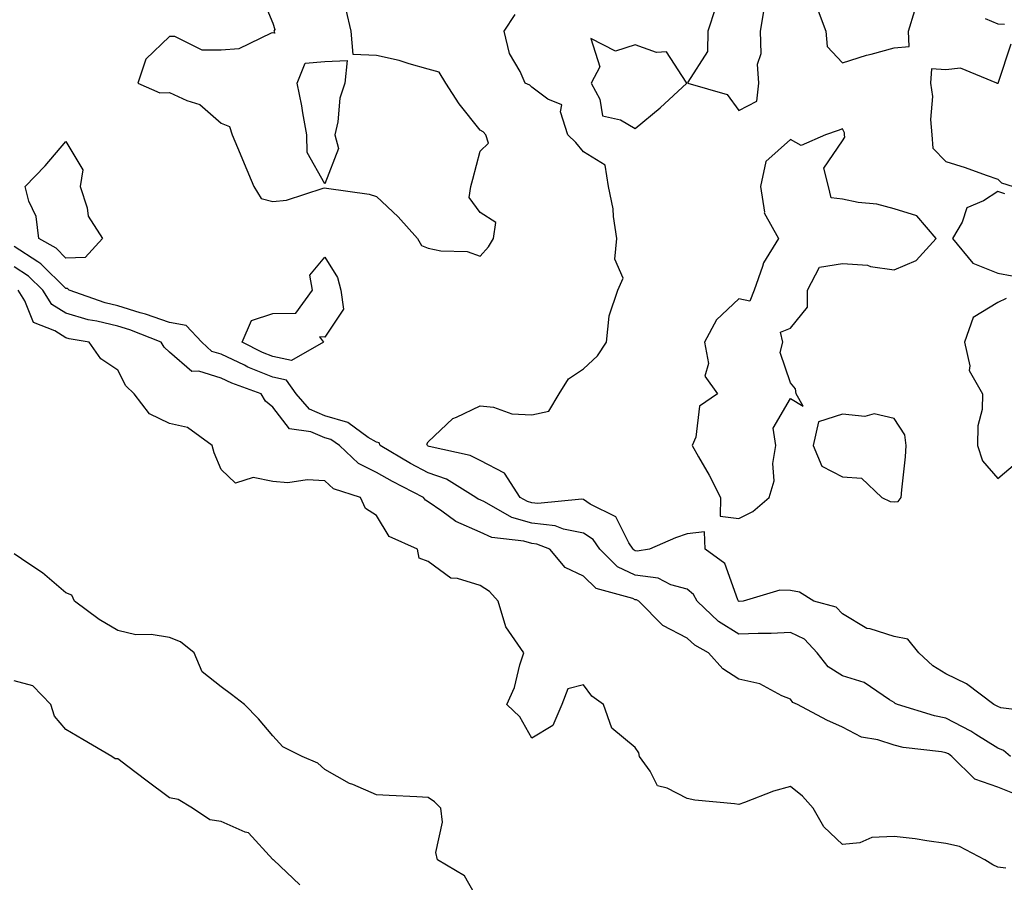
# Model space of a CAD drawing. Units: inches. Extents: x 944723 to 947363, y 7282058 to 7284698.
# Drawn here: x 946079 to 946269, y 7283108 to 7283274 of the extents above; entities that cross this region are included whole.
import ezdxf

# ---------------------------------------------------------------- set-up
doc = ezdxf.new("R2010")
doc.units = ezdxf.units.IN
doc.header["$MEASUREMENT"] = 0
doc.layers.add('Contour_94477282', color=7, linetype='Continuous', true_color=0xce551e)

msp = doc.modelspace()

# ---------------------------------------------------------------- linework, layer by layer
at = {"layer": 'Contour_94477282'}
for points in [[(946125.54, 7283279.41, 3171), (946128.05, 7283273.5, 3171), (946128.38, 7283272.25, 3171), (946128.23, 7283271.92, 3171), (946128.43, 7283271.54, 3171), (946128.05, 7283271.63, 3171), (946127.7, 7283271.57, 3171), (946121.44, 7283268.53, 3171), (946118.05, 7283268.29, 3171), (946114.37, 7283268.24, 3171), (946109.06, 7283270.91, 3171), (946108.05, 7283270.88, 3171), (946103.47, 7283266.5, 3171), (946101.92, 7283261.92, 3171), (946106.17, 7283260.05, 3171), (946108.05, 7283260.11, 3171), (946111.43, 7283258.54, 3171), (946113.92, 7283257.79, 3171), (946118.05, 7283254.15, 3171), (946119.64, 7283253.51, 3171), (946120.16, 7283251.92, 3171), (946121.7, 7283248.27, 3171), (946122.51, 7283246.38, 3171), (946124.33, 7283241.92, 3171), (946125.77, 7283239.64, 3171), (946128.05, 7283239.04, 3171), (946130.65, 7283239.32, 3171), (946137.76, 7283241.63, 3171), (946138.05, 7283241.68, 3171), (946138.37, 7283241.6, 3171), (946146.61, 7283240.48, 3171), (946148.05, 7283240.04, 3171), (946152.22, 7283236.09, 3171), (946155.96, 7283231.92, 3171), (946156.71, 7283230.58, 3171), (946158.05, 7283230.03, 3171), (946160.47, 7283229.5, 3171), (946165.53, 7283229.4, 3171), (946168.05, 7283228.49, 3171), (946169.7, 7283230.27, 3171), (946170.67, 7283231.92, 3171), (946171.13, 7283235, 3171), (946168.05, 7283236.91, 3171), (946165.93, 7283239.8, 3171), (946166.24, 7283241.92, 3171), (946166.64, 7283243.33, 3171), (946168.05, 7283248.77, 3171), (946169.68, 7283250.29, 3171), (946169.18, 7283251.92, 3171), (946168.63, 7283252.5, 3171), (946168.05, 7283252.83, 3171), (946164.02, 7283257.89, 3171), (946161.46, 7283261.92, 3171), (946160.13, 7283264, 3171), (946158.05, 7283264.62, 3171), (946154.37, 7283265.6, 3171), (946152.4, 7283266.27, 3171), (946148.05, 7283267.24, 3171), (946143.55, 7283267.42, 3171), (946143.12, 7283271.92, 3171), (946142.17, 7283276.04, 3171)], [(946213.56, 7283276.41, 3170), (946212.06, 7283271.92, 3170), (946211.96, 7283268.01, 3170), (946208.22, 7283262.09, 3170), (946208.2, 7283261.92, 3170), (946215.81, 7283259.68, 3170), (946218.05, 7283256.64, 3170), (946221.54, 7283258.43, 3170), (946221.94, 7283261.92, 3170), (946221.67, 7283265.54, 3170), (946222.35, 7283267.62, 3170), (946222.21, 7283271.92, 3170), (946223.07, 7283276.9, 3170)], [(946233.01, 7283276.88, 3170), (946234.83, 7283271.92, 3170), (946235.09, 7283268.96, 3170), (946238.05, 7283265.81, 3170), (946242.68, 7283267.29, 3170), (946243.63, 7283267.5, 3170), (946248.05, 7283268.71, 3170), (946250.97, 7283269, 3170), (946250.82, 7283271.92, 3170), (946252.04, 7283275.91, 3170)], [(946276.43, 7283140.3, 3170), (946268.67, 7283141.3, 3170), (946268.05, 7283141.53, 3170), (946267.81, 7283141.68, 3170), (946267.31, 7283141.92, 3170), (946262.03, 7283145.9, 3170), (946258.05, 7283147.89, 3170), (946255.51, 7283149.38, 3170), (946252.82, 7283151.92, 3170), (946250.7, 7283154.57, 3170), (946248.05, 7283155.08, 3170), (946243.41, 7283156.56, 3170), (946242.76, 7283156.63, 3170), (946238.05, 7283159.45, 3170), (946236.87, 7283160.74, 3170), (946232.54, 7283161.92, 3170), (946229.76, 7283163.63, 3170), (946228.05, 7283163.96, 3170), (946225.96, 7283164.01, 3170), (946218.9, 7283161.92, 3170), (946218.12, 7283161.85, 3170), (946218.05, 7283161.84, 3170), (946218, 7283161.87, 3170), (946217.95, 7283161.92, 3170), (946217.84, 7283162.13, 3170), (946215.32, 7283169.19, 3170), (946211.51, 7283171.92, 3170), (946211.42, 7283175.29, 3170), (946208.05, 7283174.92, 3170), (946205.84, 7283174.13, 3170), (946200.78, 7283171.92, 3170), (946198.4, 7283171.57, 3170), (946198.05, 7283171.62, 3170), (946197.84, 7283171.71, 3170), (946197.63, 7283171.92, 3170), (946196.79, 7283173.18, 3170), (946194.3, 7283178.17, 3170), (946189.34, 7283180.63, 3170), (946188.05, 7283181.49, 3170), (946187.69, 7283181.56, 3170), (946179.22, 7283180.75, 3170), (946178.05, 7283180.88, 3170), (946177.24, 7283181.11, 3170), (946175.83, 7283181.92, 3170), (946172.76, 7283186.63, 3170), (946168.05, 7283189.06, 3170), (946166.17, 7283190.04, 3170), (946158.2, 7283191.77, 3170), (946158.05, 7283191.82, 3170), (946157.99, 7283191.86, 3170), (946157.88, 7283191.92, 3170), (946157.76, 7283192.21, 3170), (946158.05, 7283192.64, 3170), (946162.82, 7283197.15, 3170), (946163.52, 7283197.39, 3170), (946168.05, 7283199.6, 3170), (946170.62, 7283199.35, 3170), (946174.2, 7283198.07, 3170), (946178.05, 7283197.87, 3170), (946181.37, 7283198.6, 3170), (946183.34, 7283201.92, 3170), (946185.13, 7283204.84, 3170), (946188.05, 7283206.72, 3170), (946190.72, 7283209.25, 3170), (946192.47, 7283211.92, 3170), (946193.01, 7283216.88, 3170), (946192.97, 7283217, 3170), (946194.69, 7283221.92, 3170), (946195.72, 7283224.25, 3170), (946194.07, 7283227.94, 3170), (946194.49, 7283231.92, 3170), (946193.81, 7283236.16, 3170), (946193.76, 7283237.63, 3170), (946192.85, 7283241.92, 3170), (946192.2, 7283246.07, 3170), (946188.05, 7283248.62, 3170), (946186.55, 7283250.42, 3170), (946185.02, 7283251.92, 3170), (946183.58, 7283256.39, 3170), (946183.83, 7283257.7, 3170), (946181.17, 7283258.8, 3170), (946178.05, 7283261.14, 3170), (946177.67, 7283261.54, 3170), (946176.79, 7283261.92, 3170), (946175.81, 7283264.16, 3170), (946173.77, 7283267.64, 3170), (946172.68, 7283271.92, 3170), (946174.85, 7283275.12, 3170)], [(946265.61, 7283274.36, 3170), (946268.05, 7283273.33, 3170), (946269.4, 7283273.27, 3170)], [(946270.57, 7283269.4, 3170), (946268.13, 7283262, 3170), (946268.12, 7283261.92, 3170), (946268.08, 7283261.89, 3170), (946268.05, 7283261.84, 3170), (946267.98, 7283261.85, 3170), (946267.89, 7283261.92, 3170), (946260.9, 7283264.77, 3170), (946258.05, 7283264.45, 3170), (946255.28, 7283264.69, 3170), (946255.1, 7283261.92, 3170), (946255.44, 7283259.31, 3170), (946255.1, 7283254.87, 3170), (946255.36, 7283251.92, 3170), (946255.5, 7283249.37, 3170), (946258.05, 7283246.8, 3170), (946261.74, 7283245.61, 3170), (946265.85, 7283244.12, 3170), (946268.05, 7283243.36, 3170), (946268.79, 7283242.66, 3170), (946271.07, 7283241.92, 3170)], [(946269.45, 7283240.52, 3170), (946268.05, 7283240.95, 3170), (946265.32, 7283239.19, 3170), (946262.12, 7283237.85, 3170), (946261.16, 7283235.03, 3170), (946259.32, 7283231.92, 3170), (946263.27, 7283227.14, 3170), (946268.05, 7283225.23, 3170), (946270.82, 7283224.69, 3170)], [(946270.5, 7283131.92, 3171), (946269.19, 7283133.06, 3171), (946268.05, 7283133.48, 3171), (946263.82, 7283136.15, 3171), (946262.89, 7283136.76, 3171), (946258.05, 7283139.3, 3171), (946255.85, 7283139.72, 3171), (946248.67, 7283141.92, 3171), (946248.26, 7283142.13, 3171), (946248.05, 7283142.32, 3171), (946247.13, 7283142.84, 3171), (946242.29, 7283146.16, 3171), (946238.05, 7283147.47, 3171), (946235.31, 7283149.18, 3171), (946233.19, 7283151.92, 3171), (946230.7, 7283154.57, 3171), (946228.05, 7283155.83, 3171), (946224.31, 7283155.66, 3171), (946221.8, 7283155.67, 3171), (946218.05, 7283155.52, 3171), (946214.12, 7283157.99, 3171), (946210, 7283161.92, 3171), (946209.31, 7283163.18, 3171), (946208.05, 7283164.21, 3171), (946204.93, 7283165.04, 3171), (946202.43, 7283166.3, 3171), (946198.05, 7283166.89, 3171), (946194.62, 7283168.49, 3171), (946191.16, 7283171.92, 3171), (946189.91, 7283173.78, 3171), (946188.05, 7283175.02, 3171), (946184.2, 7283175.77, 3171), (946182.55, 7283176.42, 3171), (946178.05, 7283176.96, 3171), (946174.18, 7283178.05, 3171), (946168.93, 7283181.04, 3171), (946168.05, 7283181.43, 3171), (946167.71, 7283181.58, 3171), (946167.26, 7283181.92, 3171), (946161.57, 7283185.44, 3171), (946158.05, 7283186.66, 3171), (946154.6, 7283188.47, 3171), (946148.77, 7283191.92, 3171), (946148.56, 7283192.43, 3171), (946148.05, 7283192.58, 3171), (946146.46, 7283193.51, 3171), (946142.49, 7283196.36, 3171), (946138.05, 7283197.7, 3171), (946135.09, 7283198.96, 3171), (946132.52, 7283201.92, 3171), (946130.69, 7283204.56, 3171), (946128.05, 7283205.12, 3171), (946123.22, 7283207.09, 3171), (946122.53, 7283207.44, 3171), (946118.05, 7283209.56, 3171), (946116.23, 7283210.1, 3171), (946114.28, 7283211.92, 3171), (946111.27, 7283215.14, 3171), (946108.05, 7283215.66, 3171), (946103.41, 7283217.28, 3171), (946102.42, 7283217.55, 3171), (946098.05, 7283218.9, 3171), (946095.61, 7283219.48, 3171), (946088.7, 7283221.92, 3171), (946088.37, 7283222.24, 3171), (946088.05, 7283222.24, 3171), (946083.17, 7283227.04, 3171), (946082.59, 7283227.38, 3171), (946078.05, 7283230.33, 3171)], [(946270.95, 7283124.82, 3172), (946268.05, 7283125.97, 3172), (946263.63, 7283127.5, 3172), (946259.21, 7283131.92, 3172), (946258.52, 7283132.39, 3172), (946258.05, 7283132.63, 3172), (946257.17, 7283132.8, 3172), (946249.79, 7283133.66, 3172), (946248.05, 7283134.06, 3172), (946244.88, 7283135.09, 3172), (946241.76, 7283135.63, 3172), (946238.05, 7283137.55, 3172), (946235.03, 7283138.9, 3172), (946229.38, 7283141.92, 3172), (946228.47, 7283142.34, 3172), (946228.05, 7283142.97, 3172), (946226.34, 7283143.63, 3172), (946222.08, 7283145.95, 3172), (946218.05, 7283146.85, 3172), (946214.97, 7283148.84, 3172), (946212.17, 7283151.92, 3172), (946209.52, 7283153.39, 3172), (946208.05, 7283154.77, 3172), (946203.35, 7283157.22, 3172), (946198.71, 7283161.92, 3172), (946198.27, 7283162.14, 3172), (946198.05, 7283162.17, 3172), (946197.58, 7283162.39, 3172), (946190.46, 7283164.33, 3172), (946188.05, 7283166.71, 3172), (946184.51, 7283168.38, 3172), (946181.55, 7283171.92, 3172), (946179.04, 7283172.91, 3172), (946178.05, 7283173.02, 3172), (946176.51, 7283173.46, 3172), (946170.34, 7283174.21, 3172), (946168.05, 7283175.23, 3172), (946163.38, 7283177.25, 3172), (946160.7, 7283179.27, 3172), (946158.05, 7283181.08, 3172), (946157.53, 7283181.4, 3172), (946157.15, 7283181.92, 3172), (946151.13, 7283185, 3172), (946148.05, 7283186.76, 3172), (946144.57, 7283188.44, 3172), (946140.87, 7283191.92, 3172), (946139.23, 7283193.1, 3172), (946138.05, 7283193.45, 3172), (946135.37, 7283194.6, 3172), (946131.27, 7283195.14, 3172), (946128.05, 7283199.37, 3172), (946126.63, 7283200.5, 3172), (946125.76, 7283201.92, 3172), (946120.1, 7283203.97, 3172), (946118.05, 7283204.94, 3172), (946113.7, 7283206.27, 3172), (946112.36, 7283206.23, 3172), (946108.05, 7283209.95, 3172), (946107.05, 7283210.92, 3172), (946106.44, 7283211.92, 3172), (946100.39, 7283214.26, 3172), (946098.05, 7283215, 3172), (946094.03, 7283215.94, 3172), (946092.35, 7283216.22, 3172), (946088.05, 7283217.46, 3172), (946085.3, 7283219.17, 3172), (946083.57, 7283221.92, 3172), (946080.79, 7283224.66, 3172), (946078.05, 7283226.45, 3172)], [(946269.64, 7283110.33, 3173), (946268.05, 7283110.56, 3173), (946267.1, 7283110.97, 3173), (946265.54, 7283111.92, 3173), (946260.65, 7283114.52, 3173), (946258.05, 7283115.11, 3173), (946254.38, 7283115.59, 3173), (946252.11, 7283115.98, 3173), (946248.05, 7283116.47, 3173), (946243.73, 7283116.24, 3173), (946241.39, 7283115.26, 3173), (946238.05, 7283114.9, 3173), (946234.47, 7283118.34, 3173), (946232.39, 7283121.92, 3173), (946230.34, 7283124.21, 3173), (946228.05, 7283126.13, 3173), (946224.75, 7283125.22, 3173), (946219.13, 7283123, 3173), (946218.05, 7283122.64, 3173), (946217.18, 7283122.79, 3173), (946209.57, 7283123.44, 3173), (946208.05, 7283123.78, 3173), (946204.2, 7283125.77, 3173), (946202.34, 7283126.21, 3173), (946200.89, 7283129.08, 3173), (946198.87, 7283131.92, 3173), (946198.74, 7283132.61, 3173), (946198.05, 7283133.64, 3173), (946193.53, 7283137.4, 3173), (946191.92, 7283141.92, 3173), (946189.66, 7283143.53, 3173), (946188.05, 7283145.76, 3173), (946185.01, 7283144.96, 3173), (946183.84, 7283141.92, 3173), (946182.08, 7283137.89, 3173), (946178.05, 7283135.47, 3173), (946175.71, 7283139.58, 3173), (946173.21, 7283141.92, 3173), (946174.73, 7283145.24, 3173), (946175.73, 7283149.6, 3173), (946176.5, 7283151.92, 3173), (946173.05, 7283156.92, 3173), (946171.52, 7283161.92, 3173), (946169.89, 7283163.76, 3173), (946168.05, 7283164.9, 3173), (946163.71, 7283166.26, 3173), (946162.42, 7283166.3, 3173), (946158.05, 7283169.53, 3173), (946156.31, 7283170.18, 3173), (946155.94, 7283171.92, 3173), (946150.51, 7283174.38, 3173), (946148.05, 7283178.4, 3173), (946145.9, 7283179.77, 3173), (946144.93, 7283181.92, 3173), (946139.72, 7283183.59, 3173), (946138.05, 7283185.12, 3173), (946134.67, 7283185.3, 3173), (946130.89, 7283184.76, 3173), (946128.05, 7283184.98, 3173), (946124.21, 7283185.76, 3173), (946120.8, 7283184.67, 3173), (946118.05, 7283187.28, 3173), (946116.67, 7283190.54, 3173), (946116.3, 7283191.92, 3173), (946111.53, 7283195.4, 3173), (946108.05, 7283196.19, 3173), (946104.19, 7283198.06, 3173), (946101.22, 7283201.92, 3173), (946099.62, 7283203.49, 3173), (946098.05, 7283206.49, 3173), (946094.79, 7283208.66, 3173), (946092.51, 7283211.92, 3173), (946088.68, 7283212.55, 3173), (946088.05, 7283212.73, 3173), (946085.92, 7283214.05, 3173), (946081.79, 7283215.66, 3173), (946080.13, 7283219.84, 3173), (946078.83, 7283221.92, 3173)], [(946269.67, 7283220.3, 3170), (946268.05, 7283219.57, 3170), (946263.3, 7283216.67, 3170), (946261.66, 7283211.92, 3170), (946262.67, 7283207.3, 3170), (946262.54, 7283206.41, 3170), (946265.14, 7283201.92, 3170), (946265.04, 7283198.91, 3170), (946264.23, 7283195.74, 3170), (946264.15, 7283191.92, 3170), (946265.09, 7283188.96, 3170), (946268.05, 7283185.57, 3170), (946271.49, 7283188.48, 3170)], [(946168.05, 7283103.55, 3174), (946165.02, 7283108.89, 3174), (946159.85, 7283111.92, 3174), (946159.5, 7283113.37, 3174), (946160.77, 7283119.2, 3174), (946160.47, 7283121.92, 3174), (946159.26, 7283123.13, 3174), (946158.05, 7283124.01, 3174), (946155.86, 7283124.11, 3174), (946150.51, 7283124.38, 3174), (946148.05, 7283124.49, 3174), (946143.5, 7283126.47, 3174), (946142.84, 7283126.71, 3174), (946138.05, 7283129.37, 3174), (946136.72, 7283130.59, 3174), (946133.69, 7283131.92, 3174), (946129.92, 7283133.79, 3174), (946128.05, 7283135.91, 3174), (946125.28, 7283139.15, 3174), (946122.53, 7283141.92, 3174), (946120.03, 7283143.9, 3174), (946118.05, 7283145.35, 3174), (946114.37, 7283148.24, 3174), (946112.84, 7283151.92, 3174), (946110.18, 7283154.05, 3174), (946108.05, 7283154.88, 3174), (946104.53, 7283155.44, 3174), (946101.52, 7283155.39, 3174), (946098.05, 7283156.23, 3174), (946094.45, 7283158.32, 3174), (946089.73, 7283161.92, 3174), (946089.2, 7283163.07, 3174), (946088.05, 7283163.48, 3174), (946083.51, 7283167.38, 3174), (946080.88, 7283169.09, 3174), (946078.05, 7283171.03, 3174)], [(946133.23, 7283107.1, 3175), (946128.13, 7283111.92, 3175), (946128.09, 7283111.96, 3175), (946128.05, 7283112.01, 3175), (946123.3, 7283117.17, 3175), (946122.67, 7283117.3, 3175), (946118.05, 7283119.34, 3175), (946115.82, 7283119.69, 3175), (946112.48, 7283121.92, 3175), (946109.7, 7283123.57, 3175), (946108.05, 7283123.9, 3175), (946103.47, 7283127.34, 3175), (946099.98, 7283129.99, 3175), (946098.05, 7283131.45, 3175), (946097.58, 7283131.45, 3175), (946096.91, 7283131.92, 3175), (946091.32, 7283135.19, 3175), (946088.05, 7283137.14, 3175), (946085.84, 7283139.71, 3175), (946085.1, 7283141.92, 3175), (946081.67, 7283145.54, 3175), (946078.05, 7283146.48, 3175)]]:
    msp.add_polyline3d(points, dxfattribs=at)
for points in [[(946198.05, 7283253.14, 3170), (946202.84, 7283257.13, 3170), (946208.02, 7283261.92, 3170), (946207.87, 7283262.1, 3170), (946204.08, 7283267.95, 3170), (946202.13, 7283267.84, 3170), (946198.05, 7283269.27, 3170), (946194.19, 7283268.06, 3170), (946189.45, 7283270.52, 3170), (946191.16, 7283265.03, 3170), (946189.53, 7283261.92, 3170), (946191.19, 7283258.78, 3170), (946191.69, 7283255.56, 3170), (946195.17, 7283254.8, 3170)], [(946138.05, 7283242.43, 3171), (946134.65, 7283248.52, 3171), (946134.61, 7283251.92, 3171), (946133.81, 7283256.16, 3171), (946133.62, 7283257.49, 3171), (946132.69, 7283261.92, 3171), (946134.24, 7283265.73, 3171), (946138.05, 7283266.05, 3171), (946142.4, 7283266.27, 3171), (946141.95, 7283261.92, 3171), (946140.97, 7283259, 3171), (946140.55, 7283254.42, 3171), (946139.97, 7283251.92, 3171), (946140.7, 7283249.27, 3171)], [(946218.05, 7283177.86, 3170), (946220.76, 7283179.21, 3170), (946223.88, 7283181.92, 3170), (946224.87, 7283185.1, 3170), (946224.59, 7283188.46, 3170), (946225.17, 7283191.92, 3170), (946224.66, 7283195.31, 3170), (946228.05, 7283200.99, 3170), (946230.46, 7283199.51, 3170), (946229.13, 7283201.92, 3170), (946228.99, 7283202.86, 3170), (946228.05, 7283204.07, 3170), (946226.03, 7283209.9, 3170), (946226.56, 7283211.92, 3170), (946226.12, 7283213.85, 3170), (946228.05, 7283214.57, 3170), (946231.34, 7283218.63, 3170), (946231.29, 7283221.92, 3170), (946233.62, 7283226.35, 3170), (946238.05, 7283227.08, 3170), (946242.9, 7283226.77, 3170), (946243.47, 7283226.5, 3170), (946248.05, 7283225.84, 3170), (946252.28, 7283227.69, 3170), (946256.2, 7283231.92, 3170), (946252.42, 7283236.29, 3170), (946248.05, 7283237.62, 3170), (946244.69, 7283238.56, 3170), (946241.09, 7283238.88, 3170), (946238.05, 7283239.51, 3170), (946235.87, 7283239.74, 3170), (946235.36, 7283241.92, 3170), (946234.47, 7283245.5, 3170), (946238.05, 7283250.75, 3170), (946238.51, 7283251.46, 3170), (946238.47, 7283251.92, 3170), (946238.46, 7283252.33, 3170), (946238.05, 7283253.1, 3170), (946237.23, 7283252.74, 3170), (946234.78, 7283251.92, 3170), (946230.1, 7283249.87, 3170), (946228.05, 7283251, 3170), (946223.23, 7283246.74, 3170), (946222.22, 7283241.92, 3170), (946223.01, 7283236.96, 3170), (946222.97, 7283236.84, 3170), (946225.7, 7283231.92, 3170), (946222.78, 7283227.19, 3170), (946222.64, 7283226.51, 3170), (946220.98, 7283221.92, 3170), (946220.16, 7283219.81, 3170), (946218.05, 7283220.23, 3170), (946213.76, 7283216.21, 3170), (946211.44, 7283211.92, 3170), (946212.2, 7283207.77, 3170), (946211.46, 7283205.33, 3170), (946213.94, 7283201.92, 3170), (946210.45, 7283199.52, 3170), (946209.71, 7283193.58, 3170), (946209, 7283191.92, 3170), (946210.24, 7283189.73, 3170), (946212.33, 7283186.2, 3170), (946214.49, 7283181.92, 3170), (946214.41, 7283178.28, 3170)], [(946088.05, 7283228.12, 3170), (946086.14, 7283230.01, 3170), (946082.83, 7283231.92, 3170), (946082.31, 7283236.18, 3170), (946080.86, 7283239.11, 3170), (946080.18, 7283241.92, 3170), (946084.03, 7283245.94, 3170), (946088.05, 7283250.66, 3170), (946091.31, 7283245.18, 3170), (946090.79, 7283241.92, 3170), (946092.16, 7283237.81, 3170), (946092.35, 7283236.22, 3170), (946095.12, 7283231.92, 3170), (946091.75, 7283228.22, 3170)], [(946128.05, 7283209.1, 3170), (946126.04, 7283209.91, 3170), (946122.11, 7283211.92, 3170), (946123.89, 7283216.08, 3170), (946128.05, 7283217.42, 3170), (946132.49, 7283217.48, 3170), (946135.67, 7283221.92, 3170), (946135.15, 7283224.82, 3170), (946138.05, 7283228.32, 3170), (946140.5, 7283224.37, 3170), (946141.15, 7283221.92, 3170), (946141.7, 7283218.27, 3170), (946138.05, 7283212.85, 3170), (946137.04, 7283212.93, 3170), (946137.8, 7283211.92, 3170), (946131.64, 7283208.33, 3170)], [(946248.05, 7283181.09, 3170), (946248.81, 7283181.16, 3170), (946249.42, 7283181.92, 3170), (946249.52, 7283183.39, 3170), (946250.22, 7283189.75, 3170), (946250.36, 7283191.92, 3170), (946250.13, 7283194, 3170), (946248.05, 7283197.15, 3170), (946244.16, 7283198.03, 3170), (946242.4, 7283197.57, 3170), (946238.05, 7283197.99, 3170), (946233.44, 7283196.53, 3170), (946232.39, 7283191.92, 3170), (946234.07, 7283187.94, 3170), (946238.05, 7283185.89, 3170), (946241.76, 7283185.63, 3170), (946245.7, 7283181.92, 3170), (946247.27, 7283181.14, 3170)]]:
    msp.add_polyline3d(points, close=True, dxfattribs=at)

doc.saveas('drawing.dxf')
